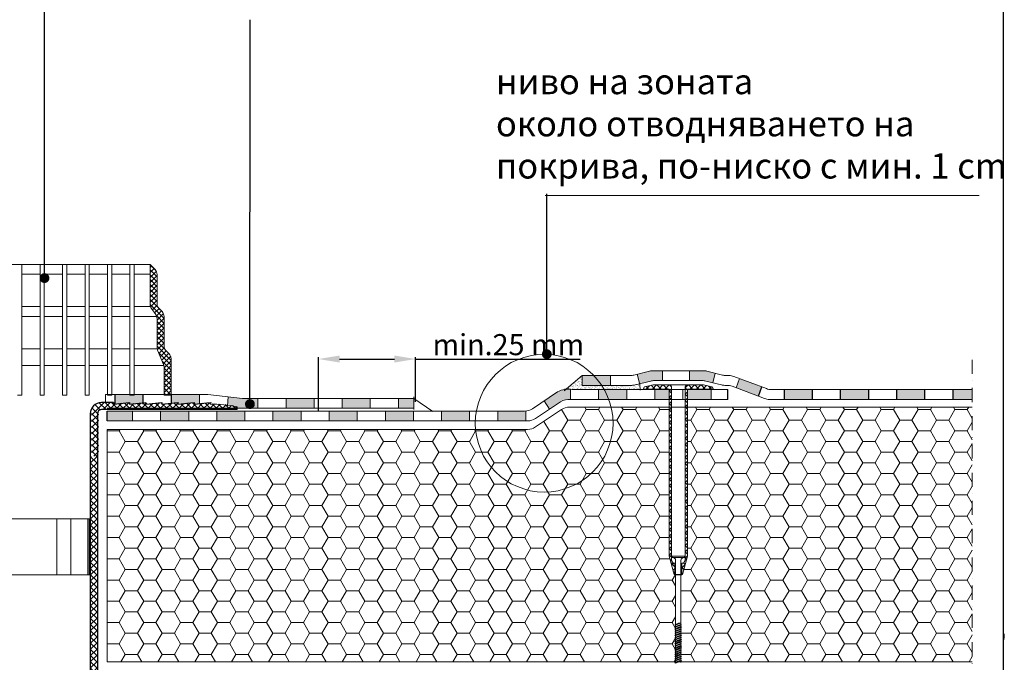
# Model space of a CAD drawing. Units: millimetres. Extents: x -646 to 5850, y -476 to 1385.
# Drawn here: x -65 to 636, y 221 to 678 of the extents above; entities that cross this region are included whole.
import ezdxf

# ---------------------------------------------------------------- set-up
doc = ezdxf.new("R2010")
doc.units = ezdxf.units.MM
doc.header["$MEASUREMENT"] = 0
doc.linetypes.add('DASHDOTX2', pattern=[2, 1, -0.5, 0, -0.5])
doc.layers.add('kreskowanie', color=7, linetype='Continuous', lineweight=0)
doc.layers.add('wełna', color=7, linetype='Continuous', lineweight=0)
doc.layers.add('TABELKA', color=250, linetype='Continuous')
doc.styles.add('styl1', font='arial.ttf')
doc.dimstyles.new('ISO-25', dxfattribs={"dimtxt": 2.5, "dimasz": 2.5, "dimexe": 1.25, "dimexo": 0.625, "dimtad": 1, "dimtxsty": 'Standard', "dimcen": 2.5, "dimadec": 0, "dimazin": 0, "dimtfac": 1, "dimtmove": 0, "dimatfit": 3, "dimfxl": 1, "dimarcsym": 0})
pattern_1 = [(0, (-646.1316, -440.7605), (13.125, 7.577722), [8.75, -17.5]), (120, (-646.1316, -440.7605), (-13.125, 7.577722), [8.75, -17.5]), (60, (-646.1316, -440.7605), (3e-08, 15.155445), [-17.5, 8.75])]

# ---------------------------------------------------------------- blocks, each defined once
blk = doc.blocks.new('*D38')
at = {"layer": 'Defpoints', "color": 0}
for p in [(216.77, 436.4), (216.77, 405.32), (147.72, 398.32)]:
    blk.add_point(p, dxfattribs=at)
at = {"layer": 'TABELKA', "color": 0, "lineweight": -2}
for p, q in [((147.72, 398.95), (147.72, 437.65)), ((162.72, 436.4), (201.77, 436.4)), ((216.77, 405.95), (216.77, 437.65)), ((216.77, 436.4), (333.91, 436.4))]:
    blk.add_line(p, q, dxfattribs=at)
at = {"layer": 'TABELKA', "color": 0}
for points in [[(162.72, 438.9), (162.72, 433.9), (147.72, 436.4)], [(201.77, 438.9), (201.77, 433.9), (216.77, 436.4)]]:
    blk.add_solid(points, dxfattribs=at)
at = {"layer": 'TABELKA', "color": 0, "lineweight": 9, "insert": (282.84, 444.69), "char_height": 15, "attachment_point": 5, "style": 'styl1'}
blk.add_mtext('min.25 mm', dxfattribs=at)

msp = doc.modelspace()

# ---------------------------------------------------------------- hatches: boundary and pattern name
at = {"lineweight": 5}
h = msp.add_hatch(dxfattribs=at)
h.set_pattern_fill('ANSI37', color=256, scale=25, style=0)
h.set_pattern_definition([(45, (-655.372, -574.5254), (-2.209709, 2.209709), []), (135, (-655.372, -574.5254), (-2.209709, -2.209709), [])])
h.paths.add_polyline_path([(-9.723, 367.236), (-14.723, 367.236), (-14.723, 169.678), (-9.723, 169.678), (-9.723, 250.673)])
at = {"layer": 'TABELKA', "lineweight": 5}
h = msp.add_hatch(dxfattribs=at)
h.set_pattern_fill('ANSI37', color=256, scale=20, style=0)
h.set_pattern_definition([(45, (-655.2894, -581.125), (-1.767767, 1.767767), []), (135, (-655.2894, -581.125), (-1.767767, -1.767767), [])])
h.paths.add_polyline_path([(-192.141, 503.773), (-195.676, 500.238, 0.1989124), (-197.141, 496.702), (-197.141, 475.844, -0.1989124), (-198.605, 472.309), (-200.676, 470.238, 0.1989124), (-202.141, 466.702), (-202.141, 445.844, -0.1989124), (-203.605, 442.309), (-205.676, 440.238, 0.1989124), (-207.141, 436.702), (-207.141, 410.773), (-202.141, 410.773), (-202.141, 430.773, -0.0990195), (-201.756, 432.696), (-197.525, 442.85, 0.0990195), (-197.141, 444.773), (-197.141, 465.171, -0.1563172), (-196.209, 468.077), (-193.072, 472.469, 0.1563172), (-192.141, 475.375)])
h.paths.add_polyline_path([(-89.139, 503.773), (-92.141, 503.773), (-89.141, 410.773), (-85.605, 410.773), (-85.605, 427.329), (-86.673, 427.329)])
h.paths.add_polyline_path([(-72.141, 503.773), (-75.142, 503.773), (-77.608, 427.329), (-78.676, 427.329), (-78.676, 410.773), (-75.141, 410.773)])
h.paths.add_polyline_path([(32.859, 496.702, 0.1989124), (31.395, 500.238), (27.859, 503.773), (27.859, 475.375, 0.1563172), (28.791, 472.469), (31.928, 468.077, -0.1563172), (32.859, 465.171), (32.859, 444.773, 0.0990195), (33.244, 442.85), (37.475, 432.696, -0.0990195), (37.859, 430.773), (37.859, 410.773), (42.859, 410.773), (42.859, 436.702, 0.1989124), (41.395, 440.238), (39.324, 442.309, -0.1989124), (37.859, 445.844), (37.859, 466.702, 0.1989124), (36.395, 470.238), (34.324, 472.309, -0.1989124), (32.859, 475.844)])
at = {"layer": 'TABELKA'}
h = msp.add_hatch(color=253, dxfattribs=at)
h.paths.add_polyline_path([(367.096, 414.705), (351.105, 414.711, -0.0395295), (354.341, 407.679), (367.096, 407.679)])
h.paths.add_polyline_path([(351.105, 414.711), (347.096, 414.712), (347.096, 407.679), (354.341, 407.679, 0.0395295)])
h.paths.add_polyline_path([(397.293, 414.694), (387.096, 414.698), (387.096, 407.679), (397.293, 407.679)])
h.paths.add_polyline_path([(427.096, 414.684), (410.293, 414.69), (410.293, 407.679), (427.096, 407.679)])
h.paths.add_polyline_path([(355.455, 424.679), (343.727, 424.679, -0.0457239), (349.302, 417.679), (355.455, 417.679)])
h.paths.add_polyline_path([(343.727, 424.679), (335.455, 424.679), (335.455, 417.679), (349.302, 417.679, 0.0457239)])
h.paths.add_polyline_path([(392.597, 428.062), (385.793, 428.062, 0.0613214), (383.368, 427.763), (374.599, 425.571), (376.297, 418.78), (384.23, 420.763, -0.0613214), (386.655, 421.062), (392.597, 421.062)])
h.paths.add_polyline_path([(430.095, 426.294), (424.219, 427.763, 0.0613214), (421.793, 428.062), (411.816, 428.062), (411.816, 421.062), (420.931, 421.062, -0.0613214), (423.357, 420.763), (428.398, 419.503)])
h.paths.add_polyline_path([(447.366, 422.516), (444.898, 415.965), (460.841, 409.959), (463.309, 416.51)])
h.paths.add_polyline_path([(499.357, 414.679), (479.357, 414.679), (479.357, 407.679), (499.357, 407.679)])
h.paths.add_polyline_path([(539.357, 414.679), (519.357, 414.679), (519.357, 407.679), (539.357, 407.679)])
h.paths.add_polyline_path([(579.357, 414.679), (559.357, 414.679), (559.357, 407.679), (579.357, 407.679)])
h.paths.add_polyline_path([(613.091, 414.679), (599.357, 414.679), (599.357, 407.679), (613.091, 407.679)])
at = {"layer": 'TABELKA', "lineweight": 9}
h = msp.add_hatch(dxfattribs=at)
h.set_pattern_fill('AR-SAND', color=256, style=0)
h.set_pattern_definition([(37.5, (-799.5908, -440.7605), (-0.0629934, 1.9268238), [0, -1.52, 0, -1.7, 0, -1.625]), (7.5, (-799.5908, -440.7605), (1.7697767, 2.822146), [0, -0.82, 0, -1.37, 0, -0.525]), (327.5, (-800.8208, -440.7605), (3.1141419, 0.005659), [0, -0.5, 0, -1.8, 0, -2.35]), (317.5, (-800.8208, -440.7605), (3.0061266, 0.8776756), [0, -0.25, 0, -1.18, 0, -1.35])])
h.paths.add_polyline_path([(376.426, 418.263), (376.297, 418.78), (373.087, 417.978, -0.0613214), (370.662, 417.679), (335.455, 417.679), (335.455, 424.679), (323.508, 414.679), (376.642, 414.679)])
at = {"layer": 'TABELKA'}
h = msp.add_hatch(color=253, dxfattribs=at)
h.paths.add_polyline_path([(327.096, 407.679), (327.096, 414.908, 0.172089), (317.908, 413), (308.329, 406.613), (312.212, 400.789), (320.028, 406, -0.1738294)])
h.paths.add_polyline_path([(295.277, 399.395, -0.0214399), (294.42, 399.358), (275.277, 399.358), (275.277, 392.358), (295.277, 392.358)])
h.paths.add_polyline_path([(255.277, 399.358), (235.277, 399.358), (235.277, 392.358), (255.277, 392.358)])
h.paths.add_polyline_path([(215.277, 399.358), (195.277, 399.358), (195.277, 392.358), (215.277, 392.358)])
h.paths.add_polyline_path([(175.277, 399.358), (155.277, 399.358), (155.277, 392.358), (175.277, 392.358)])
h.paths.add_polyline_path([(135.277, 399.358), (115.277, 399.358), (115.277, 392.358), (135.277, 392.358)])
h.paths.add_polyline_path([(95.277, 399.358), (75.277, 399.358), (75.277, 392.358), (95.277, 392.358)])
h = msp.add_hatch(color=253, dxfattribs=at)
h.paths.add_polyline_path([(22.999, 411.063), (16.495, 411.063), (16.495, 410.71), (13.495, 410.71), (13.495, 411.063), (2.999, 411.063), (2.999, 404.482), (13.18, 405.373), (13.18, 404.369), (22.999, 405.228)])
h.paths.add_polyline_path([(62.999, 411.063), (42.999, 411.063), (42.999, 404.97), (47.602, 405.373), (47.602, 404.369), (59.075, 405.373), (59.075, 404.373), (62.999, 404.716)])
h.paths.add_polyline_path([(104.582, 408.358), (94.739, 408.358, -0.0266691), (93.674, 408.415), (83.477, 409.507), (82.846, 403.613, -0.0191062), (89.829, 402.44), (89.829, 401.358), (104.582, 401.358)])
h.paths.add_polyline_path([(144.582, 408.358), (124.582, 408.358), (124.582, 401.358), (144.582, 401.358)])
h.paths.add_polyline_path([(184.582, 408.358), (164.582, 408.358), (164.582, 401.358), (184.582, 401.358)])
h.paths.add_polyline_path([(215.56, 408.358), (204.582, 408.358), (204.582, 401.358), (215.56, 401.358)])
at = {"layer": 'TABELKA', "lineweight": 5}
h = msp.add_hatch(dxfattribs=at)
h.set_pattern_fill('ANSI37', color=256, scale=25, style=0)
h.set_pattern_definition([(45, (-645.3795, -442.674), (-2.209709, 2.209709), []), (135, (-645.3795, -442.674), (-2.209709, -2.209709), [])])
h.paths.add_polyline_path([(-13.971, 397.445), (-13.971, 367.308), (-8.971, 367.308), (-8.971, 397.445, -0.4142136), (-5.971, 400.445), (90.581, 400.445), (90.581, 402.512, 0.0525247), (71.257, 404.445), (71.257, 405.291), (71.116, 405.433), (59.827, 404.445), (59.827, 405.445), (48.354, 404.441), (48.354, 405.445), (36.88, 404.441), (36.88, 405.445), (25.406, 404.441), (25.406, 405.445), (13.933, 404.441), (13.933, 404.741), (13.285, 405.388), (2.459, 404.441), (2.459, 405.445), (-5.971, 405.445, 0.4142136)])
at = {"layer": 'TABELKA', "lineweight": 9}
h = msp.add_hatch(dxfattribs=at)
h.set_pattern_fill('HONEY', color=256, scale=70, style=0)
h.set_pattern_definition(pattern_1)
h.paths.add_polyline_path([(357.353, 390.759, 0.058645), (356.013, 402.143), (326.285, 402.143, 0.1480791), (320.738, 400.464), (302.101, 388.038, -0.1480791), (296.554, 386.358), (259.487, 386.358, 0.9560403)], flags=17)
h.paths.add_polyline_path([(397.293, 402.143), (356.013, 402.143, -0.058645), (357.353, 390.759, -0.9560403), (259.487, 386.358), (255.601, 386.358), (255.601, 220.832), (401.893, 220.832), (401.893, 221.513), (401.4, 221.798), (401.893, 222.083), (401.893, 223.013), (401.4, 223.298), (401.893, 223.583), (401.893, 224.513), (401.4, 224.798), (401.893, 225.083), (401.893, 226.013), (401.4, 226.298), (401.893, 226.583), (401.893, 227.513), (401.4, 227.798), (401.893, 228.083), (401.893, 229.013), (401.4, 229.298), (401.893, 229.583), (401.893, 230.513), (401.4, 230.798), (401.893, 231.083), (401.893, 232.013), (401.4, 232.298), (401.893, 232.583), (401.893, 233.513), (401.4, 233.798), (401.893, 234.083), (401.893, 235.013), (401.4, 235.298), (401.893, 235.583), (401.893, 236.513), (401.4, 236.798), (401.893, 237.083), (401.893, 238.013), (401.4, 238.298), (401.893, 238.583), (401.893, 239.513), (401.4, 239.798), (401.893, 240.083), (401.893, 241.013), (401.4, 241.298), (401.893, 241.583), (401.893, 242.513), (401.4, 242.798), (401.893, 243.083), (401.893, 244.013), (401.4, 244.298), (401.893, 244.583), (401.893, 245.513), (401.4, 245.798), (401.893, 246.083), (401.893, 247.013), (401.4, 247.298), (401.893, 247.583), (401.893, 283.105), (401.293, 283.105), (400.793, 283.105), (397.293, 296.167)])
h = msp.add_hatch(dxfattribs=at)
h.set_pattern_fill('HONEY', color=256, scale=70, style=0)
h.set_pattern_definition(pattern_1)
h.paths.add_polyline_path([(613.091, 402.143), (410.293, 402.143), (410.293, 296.167), (406.787, 283.081), (406.763, 283.105), (406.293, 283.105), (405.695, 283.105), (405.695, 247.979), (405.696, 247.513), (406.186, 247.23), (405.695, 246.946), (405.695, 246.479), (405.696, 246.013), (406.186, 245.73), (405.694, 245.446), (405.696, 244.513), (406.186, 244.23), (405.694, 243.946), (405.696, 243.013), (406.186, 242.73), (405.694, 242.446), (405.696, 241.513), (406.186, 241.23), (405.694, 240.946), (405.696, 240.013), (406.186, 239.73), (405.694, 239.446), (405.696, 238.513), (406.186, 238.23), (405.694, 237.946), (405.696, 237.013), (406.186, 236.73), (405.694, 236.446), (405.696, 235.513), (406.186, 235.23), (405.694, 234.946), (405.696, 234.013), (406.186, 233.73), (405.694, 233.446), (405.696, 232.513), (406.186, 232.23), (405.694, 231.946), (405.696, 231.013), (406.186, 230.73), (405.694, 230.446), (405.696, 229.513), (406.186, 229.23), (405.694, 228.946), (405.696, 228.013), (406.186, 227.73), (405.694, 227.446), (405.696, 226.513), (406.186, 226.23), (405.694, 225.946), (405.696, 225.013), (406.186, 224.73), (405.694, 224.446), (405.696, 223.513), (406.186, 223.23), (405.694, 222.946), (405.696, 222.013), (406.186, 221.73), (405.694, 221.446), (405.695, 220.832), (613.091, 220.832)])
at = {"layer": 'TABELKA'}
h = msp.add_hatch(color=253, dxfattribs=at)
h.paths.add_polyline_path([(55.277, 399.358), (35.277, 399.358), (35.277, 392.358), (55.277, 392.358)])
h.paths.add_polyline_path([(15.277, 399.358), (-2.723, 399.358), (-2.723, 392.358), (15.277, 392.358)])
at = {"layer": 'TABELKA', "lineweight": 9}
h = msp.add_hatch(dxfattribs=at)
h.set_pattern_fill('HONEY', color=256, scale=70, style=0)
h.set_pattern_definition(pattern_1)
h.paths.add_polyline_path([(162.151, 386.358), (-2.723, 386.358), (-2.723, 220.832), (162.151, 220.832)])
h = msp.add_hatch(dxfattribs=at)
h.set_pattern_fill('HONEY', color=256, scale=70, style=0)
h.set_pattern_definition(pattern_1)
h.paths.add_polyline_path([(255.601, 386.358), (162.151, 386.358), (162.151, 220.832), (255.601, 220.832)])

# ---------------------------------------------------------------- linework, layer by layer
at = {"lineweight": 9}
for p, q in [((383.368, 427.763), (372.226, 424.978)), ((421.793, 428.062), (385.793, 428.062)), ((424.219, 427.763), (435.361, 424.978)), ((384.23, 420.763), (373.087, 417.978)), ((420.931, 421.062), (386.655, 421.062)), ((423.357, 420.763), (434.499, 417.978)), ((379.793, 416.562), (378.793, 415.062)), ((378.793, 415.062), (397.293, 415.062)), ((385.793, 418.062), (379.793, 416.562)), ((382.569, 415.062), (380.814, 416.817)), ((380.853, 415.062), (383.207, 417.415)), ((387.059, 415.062), (384.406, 417.715)), ((385.343, 415.062), (388.343, 418.062)), ((397.793, 418.062), (385.793, 418.062)), ((397.793, 418.062), (385.793, 418.062)), ((397.793, 418.062), (385.793, 418.062)), ((391.549, 415.062), (388.549, 418.062)), ((389.834, 415.062), (392.834, 418.062)), ((396.039, 415.062), (393.039, 418.062)), ((394.324, 415.062), (397.324, 418.062)), ((397.293, 413.541), (398.993, 415.241)), ((397.293, 415.062), (397.293, 296.167)), ((397.293, 408.047), (397.293, 415.047)), ((398.993, 412.108), (397.293, 413.808)), ((397.793, 417.798), (397.529, 418.062)), ((397.793, 417.562), (397.793, 418.062)), ((397.993, 417.562), (397.793, 417.562)), ((398.993, 416.599), (398.03, 417.561)), ((398.993, 416.562), (398.993, 293.105)), ((408.593, 415.861), (410.794, 418.062)), ((410.293, 414.278), (408.593, 415.978)), ((409.593, 417.562), (409.793, 417.562)), ((409.793, 417.562), (409.793, 418.062)), ((409.793, 418.062), (421.793, 418.062)), ((409.793, 418.062), (421.793, 418.062)), ((409.793, 418.062), (421.793, 418.062)), ((428.793, 415.062), (410.293, 415.062)), ((410.293, 415.062), (410.293, 296.167)), ((414, 415.062), (411, 418.062)), ((412.284, 415.062), (415.284, 418.062)), ((418.49, 415.062), (415.49, 418.062)), ((416.774, 415.062), (419.774, 418.062)), ((422.98, 415.062), (419.98, 418.062)), ((421.265, 415.062), (423.77, 417.568)), ((421.793, 418.062), (427.793, 416.562)), ((427.47, 415.062), (425.362, 417.17)), ((425.755, 415.062), (427.362, 416.67)), ((427.793, 416.562), (428.793, 415.062)), ((397.293, 409.051), (398.993, 410.751)), ((398.993, 407.618), (397.293, 409.318)), ((408.593, 411.371), (410.293, 413.071)), ((410.293, 409.788), (408.593, 411.488)), ((408.593, 406.881), (410.293, 408.581)), ((410.293, 405.298), (408.593, 406.998)), ((397.293, 404.561), (398.993, 406.261)), ((398.993, 403.128), (397.293, 404.828)), ((397.293, 400.071), (398.993, 401.771)), ((398.993, 398.638), (397.293, 400.338)), ((408.593, 402.391), (410.293, 404.091)), ((410.293, 400.808), (408.593, 402.508)), ((408.593, 397.901), (410.293, 399.601)), ((397.293, 395.581), (398.993, 397.281)), ((398.993, 394.147), (397.293, 395.847)), ((397.293, 391.091), (398.993, 392.791)), ((410.293, 396.318), (408.593, 398.018)), ((408.593, 393.41), (410.293, 395.11)), ((410.293, 391.828), (408.593, 393.528)), ((398.993, 389.657), (397.293, 391.357)), ((397.293, 386.601), (398.993, 388.301)), ((398.993, 385.167), (397.293, 386.867)), ((408.593, 388.92), (410.293, 390.62)), ((410.293, 387.338), (408.593, 389.038)), ((408.593, 384.43), (410.293, 386.13)), ((397.293, 382.11), (398.993, 383.81)), ((398.993, 380.677), (397.293, 382.377)), ((397.293, 377.62), (398.993, 379.32)), ((410.293, 382.847), (408.593, 384.547)), ((408.593, 379.94), (410.293, 381.64)), ((410.293, 378.357), (408.593, 380.057)), ((398.993, 376.187), (397.293, 377.887)), ((397.293, 373.13), (398.993, 374.83)), ((398.993, 371.697), (397.293, 373.397)), ((408.593, 375.45), (410.293, 377.15)), ((410.293, 373.867), (408.593, 375.567)), ((408.593, 370.96), (410.293, 372.66)), ((409.72, 376.577), (409.737, 376.669)), ((397.293, 368.64), (398.993, 370.34)), ((398.993, 367.207), (397.293, 368.907)), ((397.293, 364.15), (398.993, 365.85)), ((410.293, 369.377), (408.593, 371.077)), ((408.593, 366.47), (410.293, 368.17)), ((410.293, 364.887), (408.593, 366.587)), ((398.993, 362.717), (397.293, 364.417)), ((397.293, 359.66), (398.993, 361.36)), ((398.993, 358.226), (397.293, 359.926)), ((398.942, 362.767), (398.993, 362.513)), ((408.593, 361.98), (410.293, 363.68)), ((410.293, 360.397), (408.593, 362.097)), ((408.593, 357.489), (410.293, 359.189)), ((410.293, 355.907), (408.593, 357.607)), ((397.293, 355.17), (398.993, 356.87)), ((398.993, 353.736), (397.293, 355.436)), ((397.293, 350.68), (398.993, 352.38)), ((398.993, 349.246), (397.293, 350.946)), ((408.593, 352.999), (410.293, 354.699)), ((410.293, 351.417), (408.593, 353.117)), ((397.293, 346.189), (398.993, 347.889)), ((398.993, 344.756), (397.293, 346.456)), ((408.593, 348.509), (410.293, 350.209)), ((410.293, 346.926), (408.593, 348.626)), ((408.593, 344.019), (410.293, 345.719)), ((410.293, 342.436), (408.593, 344.136)), ((397.293, 341.699), (398.993, 343.399)), ((398.993, 340.266), (397.293, 341.966)), ((397.293, 337.209), (398.993, 338.909)), ((398.993, 335.776), (397.293, 337.476)), ((408.593, 339.529), (410.293, 341.229)), ((410.293, 337.946), (408.593, 339.646)), ((408.593, 335.039), (410.293, 336.739)), ((397.293, 332.719), (398.993, 334.419)), ((398.993, 331.286), (397.293, 332.986)), ((397.293, 328.229), (398.993, 329.929)), ((410.293, 333.456), (408.593, 335.156)), ((408.593, 330.549), (410.293, 332.249)), ((410.293, 328.966), (408.593, 330.666)), ((398.993, 326.796), (397.293, 328.496)), ((397.293, 323.739), (398.993, 325.439)), ((398.993, 322.305), (397.293, 324.005)), ((408.593, 326.059), (410.293, 327.759)), ((410.293, 324.476), (408.593, 326.176)), ((408.593, 321.568), (410.293, 323.268)), ((397.293, 319.249), (398.993, 320.949)), ((398.993, 317.815), (397.293, 319.515)), ((397.293, 314.759), (398.993, 316.459)), ((410.293, 319.986), (408.593, 321.686)), ((408.593, 317.078), (410.293, 318.778)), ((410.293, 315.496), (408.593, 317.196)), ((398.993, 313.325), (397.293, 315.025)), ((397.293, 310.268), (398.993, 311.968)), ((398.993, 308.835), (397.293, 310.535)), ((408.593, 312.588), (410.293, 314.288)), ((410.293, 311.005), (408.593, 312.705)), ((408.593, 308.098), (410.293, 309.798)), ((397.293, 305.778), (398.993, 307.478)), ((398.993, 304.345), (397.293, 306.045)), ((397.293, 301.288), (398.993, 302.988)), ((398.993, 299.855), (397.293, 301.555)), ((410.293, 306.515), (408.593, 308.215)), ((408.593, 303.608), (410.293, 305.308)), ((410.293, 302.025), (408.593, 303.725)), ((397.293, 296.798), (398.993, 298.498)), ((398.993, 295.365), (397.293, 297.065)), ((400.793, 283.105), (397.293, 296.167)), ((408.193, 296.139), (399.393, 296.139)), ((399.393, 296.139), (399.393, 295.139)), ((399.393, 295.139), (408.193, 295.139)), ((406.793, 283.105), (410.293, 296.167)), ((408.193, 295.139), (408.193, 296.139)), ((408.593, 299.118), (410.293, 300.818)), ((410.293, 297.535), (408.593, 299.235)), ((408.593, 294.628), (410.293, 296.328)), ((409.633, 293.705), (408.593, 294.745)), ((398.109, 293.123), (398.993, 294.008)), ((401.293, 288.575), (398.608, 291.26)), ((398.993, 293.105), (400.148, 291.105)), ((399.058, 289.582), (400.58, 291.105)), ((401.293, 291.105), (400.148, 291.105)), ((401.293, 283.105), (401.293, 291.105)), ((406.293, 291.105), (407.438, 291.105)), ((406.293, 283.105), (406.293, 291.105)), ((406.293, 287.838), (408.708, 290.253)), ((407.736, 286.622), (406.293, 288.065)), ((408.593, 293.105), (407.438, 291.105)), ((408.685, 290.163), (407.55, 291.298)), ((400.006, 286.041), (401.293, 287.328)), ((401.293, 284.084), (400.252, 285.126)), ((400.793, 283.105), (401.293, 283.105)), ((400.793, 283.105), (401.293, 283.105)), ((401.293, 283.105), (400.793, 283.105)), ((400.793, 283.105), (400.793, 283.105)), ((406.293, 283.347), (407.065, 284.119)), ((406.763, 283.105), (406.293, 283.575)), ((406.293, 283.105), (406.793, 283.105)), ((406.793, 283.105), (406.293, 283.105)), ((406.793, 283.105), (406.793, 283.105))]:
    msp.add_line(p, q, dxfattribs=at)
at = {"lineweight": 5}
for p, q in [((335.455, 424.679), (369.8, 424.679)), ((437.786, 424.679), (439.802, 424.679)), ((327.096, 407.679), (327.096, 414.883)), ((328.163, 414.719), (439.124, 414.679)), ((335.455, 417.679), (370.662, 417.679)), ((347.096, 407.679), (347.096, 414.679)), ((367.096, 407.679), (367.096, 414.679)), ((387.096, 407.679), (387.096, 414.679)), ((397.793, 418.062), (409.793, 418.062)), ((407.096, 407.679), (407.096, 414.679)), ((427.096, 407.679), (427.096, 414.679)), ((436.924, 417.679), (438.527, 417.679)), ((469.988, 414.679), (613.091, 414.679)), ((299.968, 401.038), (317.908, 413)), ((327.096, 407.679), (439.124, 407.679)), ((468.713, 407.679), (613.091, 407.679)), ((302.087, 394.038), (320.028, 406)), ((302.101, 388.038), (320.738, 400.464)), ((326.285, 402.143), (613.091, 402.143)), ((410.293, 402.143), (459.632, 402.143))]:
    msp.add_line(p, q, dxfattribs=at)
at = {"lineweight": 9}
for centre, radius, start, end in [((385.793, 418.062), 10, 90, 104.036243), ((421.793, 418.062), 10, 75.963757, 90), ((369.8, 434.679), 10, 270, 284.036243), ((386.655, 411.062), 10, 90, 104.036243), ((420.931, 411.062), 10, 75.963757, 90), ((370.662, 427.679), 10, 270, 284.036243), ((397.993, 416.562), 1, 0, 90), ((409.593, 416.562), 1, 90, 180), ((399.893, 293.139), 2, 0, 90), ((407.695, 293.139), 2, 90, 180)]:
    msp.add_arc(centre, radius, start, end, dxfattribs=at)
at = {"lineweight": 5}
for centre, radius, start, end in [((437.786, 434.679), 10, 255.963757, 270), ((325.192, 401.002), 14.036, 77.780527, 121.259783), ((436.924, 427.679), 10, 255.963757, 270), ((325.905, 396.981), 10.764, 83.645945, 123.090571), ((326.285, 392.143), 10, 90, 123.692384)]:
    msp.add_arc(centre, radius, start, end, dxfattribs=at)
at = {"layer": 'kreskowanie'}
for p, q in [((401.893, 247.583), (401.893, 293.139)), ((405.695, 247.513), (405.695, 293.139)), ((401.4, 247.298), (404.865, 248.335)), ((401.893, 247.583), (401.4, 247.298)), ((401.4, 247.298), (401.893, 247.583)), ((401.4, 247.298), (401.893, 247.013)), ((401.893, 247.013), (401.4, 247.298)), ((401.4, 245.798), (406.186, 247.23)), ((401.893, 246.083), (401.4, 245.798)), ((401.4, 245.798), (401.893, 246.083)), ((401.4, 245.798), (401.893, 245.513)), ((401.893, 245.513), (401.4, 245.798)), ((401.4, 244.298), (406.186, 245.73)), ((401.893, 248.513), (401.893, 247.583)), ((401.893, 247.013), (405.4, 248.335)), ((401.893, 247.013), (405.4, 248.335)), ((401.893, 247.583), (403.892, 248.335)), ((401.893, 246.083), (405.696, 247.513)), ((401.893, 246.083), (401.893, 247.013)), ((401.893, 247.013), (401.893, 246.083)), ((401.893, 245.513), (405.693, 246.945)), ((401.893, 245.513), (405.693, 246.945)), ((401.893, 244.583), (405.696, 246.013)), ((401.893, 245.513), (401.893, 244.583)), ((401.893, 244.013), (405.693, 245.445)), ((401.893, 244.013), (405.693, 245.445)), ((403.892, 248.335), (405.4, 248.335)), ((406.186, 247.23), (405.693, 247.515)), ((405.693, 246.945), (406.186, 247.23)), ((405.693, 246.945), (406.186, 247.23)), ((406.186, 245.73), (405.693, 246.015)), ((405.693, 245.445), (406.186, 245.73)), ((405.693, 245.445), (406.186, 245.73)), ((405.696, 247.513), (405.694, 248.446)), ((405.696, 246.013), (405.694, 246.946)), ((405.696, 244.513), (405.694, 245.446)), ((405.695, 246.479), (405.695, 246.946)), ((406.186, 247.23), (405.696, 247.513)), ((406.186, 245.73), (405.696, 246.013)), ((401.4, 244.298), (401.893, 244.583)), ((401.893, 244.583), (401.4, 244.298)), ((401.893, 244.013), (401.4, 244.298)), ((401.4, 244.298), (401.893, 244.013)), ((401.4, 242.798), (406.186, 244.23)), ((401.4, 242.798), (401.893, 243.083)), ((401.893, 243.083), (401.4, 242.798)), ((401.893, 242.513), (401.4, 242.798)), ((401.4, 242.798), (401.893, 242.513)), ((401.4, 241.298), (406.186, 242.73)), ((401.4, 241.298), (401.893, 241.583)), ((401.893, 241.583), (401.4, 241.298)), ((401.893, 241.013), (401.4, 241.298)), ((401.4, 241.298), (401.893, 241.013)), ((401.4, 239.798), (406.186, 241.23)), ((401.4, 239.798), (401.893, 240.083)), ((401.893, 240.083), (401.4, 239.798)), ((401.893, 239.513), (401.4, 239.798)), ((401.4, 239.798), (401.893, 239.513)), ((401.4, 238.298), (406.186, 239.73)), ((401.4, 238.298), (401.893, 238.583)), ((401.893, 238.583), (401.4, 238.298)), ((401.893, 238.013), (401.4, 238.298)), ((401.4, 238.298), (401.893, 238.013)), ((401.893, 243.083), (405.696, 244.513)), ((401.893, 244.013), (401.893, 243.083)), ((401.893, 242.513), (405.693, 243.945)), ((401.893, 242.513), (405.693, 243.945)), ((401.893, 241.583), (405.696, 243.013)), ((401.893, 242.513), (401.893, 241.583)), ((401.893, 241.013), (405.693, 242.445)), ((401.893, 241.013), (405.693, 242.445)), ((401.893, 240.083), (405.696, 241.513)), ((401.893, 241.013), (401.893, 240.083)), ((401.893, 239.513), (405.693, 240.945)), ((401.893, 239.513), (405.693, 240.945)), ((401.893, 238.583), (405.696, 240.013)), ((401.893, 239.513), (401.893, 238.583)), ((401.893, 238.013), (405.693, 239.445)), ((401.893, 238.013), (405.693, 239.445)), ((401.893, 237.083), (405.696, 238.513)), ((406.186, 244.23), (405.693, 244.515)), ((405.693, 243.945), (406.186, 244.23)), ((405.693, 243.945), (406.186, 244.23)), ((406.186, 242.73), (405.693, 243.015)), ((405.693, 242.445), (406.186, 242.73)), ((405.693, 242.445), (406.186, 242.73)), ((406.186, 241.23), (405.693, 241.515)), ((405.693, 240.945), (406.186, 241.23)), ((405.693, 240.945), (406.186, 241.23)), ((406.186, 239.73), (405.693, 240.015)), ((405.693, 239.445), (406.186, 239.73)), ((405.693, 239.445), (406.186, 239.73)), ((406.186, 238.23), (405.693, 238.515)), ((405.696, 243.013), (405.694, 243.946)), ((405.696, 241.513), (405.694, 242.446)), ((405.696, 240.013), (405.694, 240.946)), ((405.696, 238.513), (405.694, 239.446)), ((406.186, 244.23), (405.696, 244.513)), ((406.186, 242.73), (405.696, 243.013)), ((406.186, 241.23), (405.696, 241.513)), ((406.186, 239.73), (405.696, 240.013)), ((406.186, 238.23), (405.696, 238.513)), ((401.4, 236.798), (406.186, 238.23)), ((401.4, 236.798), (401.893, 237.083)), ((401.893, 237.083), (401.4, 236.798)), ((401.893, 236.513), (401.4, 236.798)), ((401.4, 236.798), (401.893, 236.513)), ((401.4, 235.298), (406.186, 236.73)), ((401.4, 235.298), (401.893, 235.583)), ((401.893, 235.583), (401.4, 235.298)), ((401.893, 235.013), (401.4, 235.298)), ((401.4, 235.298), (401.893, 235.013)), ((401.4, 233.798), (406.186, 235.23)), ((401.4, 233.798), (401.893, 234.083)), ((401.893, 234.083), (401.4, 233.798)), ((401.893, 233.513), (401.4, 233.798)), ((401.4, 233.798), (401.893, 233.513)), ((401.4, 232.298), (406.186, 233.73)), ((401.4, 232.298), (401.893, 232.583)), ((401.893, 232.583), (401.4, 232.298)), ((401.893, 232.013), (401.4, 232.298)), ((401.4, 232.298), (401.893, 232.013)), ((401.4, 230.798), (406.186, 232.23)), ((401.893, 238.013), (401.893, 237.083)), ((401.893, 236.513), (405.693, 237.945)), ((401.893, 236.513), (405.693, 237.945)), ((401.893, 235.583), (405.696, 237.013)), ((401.893, 236.513), (401.893, 235.583)), ((401.893, 235.013), (405.693, 236.445)), ((401.893, 235.013), (405.693, 236.445)), ((401.893, 234.083), (405.696, 235.513)), ((401.893, 235.013), (401.893, 234.083)), ((401.893, 233.513), (405.693, 234.945)), ((401.893, 233.513), (405.693, 234.945)), ((401.893, 232.583), (405.696, 234.013)), ((401.893, 233.513), (401.893, 232.583)), ((401.893, 232.013), (405.693, 233.445)), ((401.893, 232.013), (405.693, 233.445)), ((401.893, 231.083), (405.696, 232.513)), ((401.893, 232.013), (401.893, 231.083)), ((401.893, 230.513), (405.693, 231.945)), ((401.893, 230.513), (405.693, 231.945)), ((405.693, 237.945), (406.186, 238.23)), ((405.693, 237.945), (406.186, 238.23)), ((406.186, 236.73), (405.693, 237.015)), ((405.693, 236.445), (406.186, 236.73)), ((405.693, 236.445), (406.186, 236.73)), ((406.186, 235.23), (405.693, 235.515)), ((405.693, 234.945), (406.186, 235.23)), ((405.693, 234.945), (406.186, 235.23)), ((406.186, 233.73), (405.693, 234.015)), ((405.693, 233.445), (406.186, 233.73)), ((405.693, 233.445), (406.186, 233.73)), ((406.186, 232.23), (405.693, 232.515)), ((405.693, 231.945), (406.186, 232.23)), ((405.693, 231.945), (406.186, 232.23)), ((405.696, 237.013), (405.694, 237.946)), ((405.696, 235.513), (405.694, 236.446)), ((405.696, 234.013), (405.694, 234.946)), ((405.696, 232.513), (405.694, 233.446)), ((405.696, 231.013), (405.694, 231.946)), ((406.186, 236.73), (405.696, 237.013)), ((406.186, 235.23), (405.696, 235.513)), ((406.186, 233.73), (405.696, 234.013)), ((406.186, 232.23), (405.696, 232.513)), ((401.4, 230.798), (401.893, 231.083)), ((401.893, 231.083), (401.4, 230.798)), ((401.893, 230.513), (401.4, 230.798)), ((401.4, 230.798), (401.893, 230.513)), ((401.4, 229.298), (406.186, 230.73)), ((401.4, 229.298), (401.893, 229.583)), ((401.893, 229.583), (401.4, 229.298)), ((401.893, 229.013), (401.4, 229.298)), ((401.4, 229.298), (401.893, 229.013)), ((401.4, 227.798), (406.186, 229.23)), ((401.4, 227.798), (401.893, 228.083)), ((401.893, 228.083), (401.4, 227.798)), ((401.893, 227.513), (401.4, 227.798)), ((401.4, 227.798), (401.893, 227.513)), ((401.4, 226.298), (406.186, 227.73)), ((401.4, 226.298), (401.893, 226.583)), ((401.893, 226.583), (401.4, 226.298)), ((401.893, 226.013), (401.4, 226.298)), ((401.4, 226.298), (401.893, 226.013)), ((401.4, 224.798), (406.186, 226.23)), ((401.4, 224.798), (401.893, 225.083)), ((401.893, 225.083), (401.4, 224.798)), ((401.893, 224.513), (401.4, 224.798)), ((401.4, 224.798), (401.893, 224.513)), ((401.4, 223.298), (406.186, 224.73)), ((401.893, 229.583), (405.696, 231.013)), ((401.893, 230.513), (401.893, 229.583)), ((401.893, 229.013), (405.693, 230.445)), ((401.893, 229.013), (405.693, 230.445)), ((401.893, 228.083), (405.696, 229.513)), ((401.893, 229.013), (401.893, 228.083)), ((401.893, 227.513), (405.693, 228.945)), ((401.893, 227.513), (405.693, 228.945)), ((401.893, 226.583), (405.696, 228.013)), ((401.893, 227.513), (401.893, 226.583)), ((401.893, 226.013), (405.693, 227.445)), ((401.893, 226.013), (405.693, 227.445)), ((401.893, 225.083), (405.696, 226.513)), ((401.893, 226.013), (401.893, 225.083)), ((401.893, 224.513), (405.693, 225.945)), ((401.893, 224.513), (405.693, 225.945)), ((401.893, 223.583), (405.696, 225.013)), ((401.893, 224.513), (401.893, 223.583)), ((401.893, 223.013), (405.693, 224.445)), ((401.893, 223.013), (405.693, 224.445)), ((406.186, 230.73), (405.693, 231.015)), ((405.693, 230.445), (406.186, 230.73)), ((405.693, 230.445), (406.186, 230.73)), ((406.186, 229.23), (405.693, 229.515)), ((405.693, 228.945), (406.186, 229.23)), ((405.693, 228.945), (406.186, 229.23)), ((406.186, 227.73), (405.693, 228.015)), ((405.693, 227.445), (406.186, 227.73)), ((405.693, 227.445), (406.186, 227.73)), ((406.186, 226.23), (405.693, 226.515)), ((405.693, 225.945), (406.186, 226.23)), ((405.693, 225.945), (406.186, 226.23)), ((406.186, 224.73), (405.693, 225.015)), ((405.693, 224.445), (406.186, 224.73)), ((405.693, 224.445), (406.186, 224.73)), ((405.696, 229.513), (405.694, 230.446)), ((405.696, 228.013), (405.694, 228.946)), ((405.696, 226.513), (405.694, 227.446)), ((405.696, 225.013), (405.694, 225.946)), ((405.696, 223.513), (405.694, 224.446)), ((406.186, 230.73), (405.696, 231.013)), ((406.186, 229.23), (405.696, 229.513)), ((406.186, 227.73), (405.696, 228.013)), ((406.186, 226.23), (405.696, 226.513)), ((406.186, 224.73), (405.696, 225.013)), ((401.4, 223.298), (401.893, 223.583)), ((401.893, 223.583), (401.4, 223.298)), ((401.893, 223.013), (401.4, 223.298)), ((401.4, 223.298), (401.893, 223.013)), ((401.4, 221.798), (406.186, 223.23)), ((401.4, 221.798), (401.893, 222.083)), ((401.893, 222.083), (401.4, 221.798)), ((401.893, 221.513), (401.4, 221.798)), ((401.4, 221.798), (401.893, 221.513)), ((401.4, 220.298), (406.186, 221.73)), ((401.893, 220.583), (401.4, 220.298)), ((401.893, 222.083), (405.696, 223.513)), ((401.893, 223.013), (401.893, 222.083)), ((401.893, 221.513), (405.693, 222.945)), ((401.893, 221.513), (405.693, 222.945)), ((401.893, 220.583), (405.696, 222.013)), ((401.893, 221.513), (401.893, 220.583)), ((401.893, 220.013), (405.693, 221.445)), ((401.893, 220.013), (405.693, 221.445)), ((406.186, 223.23), (405.693, 223.515)), ((405.693, 222.945), (406.186, 223.23)), ((405.693, 222.945), (406.186, 223.23)), ((406.186, 221.73), (405.693, 222.015)), ((405.693, 221.445), (406.186, 221.73)), ((405.693, 221.445), (406.186, 221.73)), ((405.696, 222.013), (405.694, 222.946)), ((405.696, 220.513), (405.694, 221.446)), ((406.186, 223.23), (405.696, 223.513)), ((406.186, 221.73), (405.696, 222.013))]:
    msp.add_line(p, q, dxfattribs=at)
at = {"layer": 'TABELKA', "color": 0, "lineweight": 25}
msp.add_line((635.118, 1184.234), (635.118, -409.51), dxfattribs=at)
at = {"layer": 'TABELKA', "color": 0, "lineweight": 5}
for p, q in [((617.976, 552.839), (309.038, 552.839)), ((296.54, 392.358), (-2.723, 392.358))]:
    msp.add_line(p, q, dxfattribs=at)
at = {"layer": 'TABELKA', "lineweight": 9}
for p, q in [((27.777, 503.71), (-82.223, 503.71)), ((-63.505, 503.71), (-63.505, 410.71)), ((-50.505, 503.71), (-50.505, 410.71)), ((-47.505, 503.71), (-47.505, 410.71)), ((-34.505, 503.71), (-34.505, 410.71)), ((-31.505, 503.71), (-31.505, 410.71)), ((-18.505, 503.71), (-18.505, 410.71)), ((-15.505, 503.71), (-15.505, 410.71)), ((-2.505, 503.71), (-2.505, 410.71)), ((0.495, 503.71), (0.495, 410.71)), ((13.495, 503.71), (13.495, 410.71)), ((16.495, 503.71), (16.495, 410.71)), ((-50.505, 496.71), (-63.505, 496.71)), ((-34.505, 496.71), (-47.505, 496.71)), ((-18.505, 496.71), (-31.505, 496.71)), ((-2.505, 496.71), (-15.505, 496.71)), ((13.495, 496.71), (0.495, 496.71)), ((27.777, 496.71), (16.495, 496.71)), ((-50.505, 473.71), (-63.505, 473.71)), ((-34.505, 473.71), (-47.505, 473.71)), ((-18.505, 473.71), (-31.505, 473.71)), ((-2.505, 473.71), (-15.505, 473.71)), ((13.495, 473.71), (0.495, 473.71)), ((27.777, 473.71), (16.495, 473.71)), ((25.277, 473.71), (27.777, 473.71)), ((-50.505, 466.71), (-63.505, 466.71)), ((-34.505, 466.71), (-47.505, 466.71)), ((-18.505, 466.71), (-31.505, 466.71)), ((-2.505, 466.71), (-15.505, 466.71)), ((13.495, 466.71), (0.495, 466.71)), ((32.777, 466.71), (16.495, 466.71)), ((-50.505, 443.71), (-63.505, 443.71)), ((-34.505, 443.71), (-47.505, 443.71)), ((-18.505, 443.71), (-31.505, 443.71)), ((-2.505, 443.71), (-15.505, 443.71)), ((13.495, 443.71), (0.495, 443.71)), ((32.777, 443.71), (16.495, 443.71)), ((-50.505, 431.71), (-63.505, 431.71)), ((-34.505, 431.71), (-47.505, 431.71)), ((-18.505, 431.71), (-31.505, 431.71)), ((-2.505, 431.71), (-15.505, 431.71)), ((13.495, 431.71), (0.495, 431.71)), ((37.777, 431.71), (16.495, 431.71)), ((392.597, 421.062), (392.597, 428.062)), ((411.816, 421.062), (411.816, 428.062)), ((335.455, 424.679), (322.516, 413.849)), ((335.455, 417.679), (335.455, 424.679)), ((355.455, 417.679), (355.455, 424.679)), ((376.426, 418.263), (374.599, 425.571)), ((428.398, 419.503), (430.095, 426.294)), ((443.328, 424.037), (466.462, 415.321)), ((444.898, 415.965), (447.366, 422.516)), ((376.426, 418.263), (376.674, 414.156)), ((408.593, 416.562), (408.593, 293.105)), ((442.053, 417.037), (465.187, 408.321)), ((-63.505, 410.71), (-66.505, 410.71)), ((-47.505, 410.71), (-50.505, 410.71)), ((-31.505, 410.71), (-34.505, 410.71)), ((-15.505, 410.71), (-18.505, 410.71)), ((-3.956, 411.063), (-3.956, 405.373)), ((68.938, 411.063), (-3.956, 411.063)), ((0.495, 410.71), (-2.505, 410.71)), ((16.495, 410.71), (13.495, 410.71)), ((42.777, 410.71), (37.777, 410.71)), ((62.999, 404.178), (62.999, 411.063)), ((93.674, 408.415), (68.938, 411.063)), ((82.801, 403.188), (83.477, 409.507)), ((215.56, 408.358), (94.739, 408.358)), ((104.582, 401.358), (104.582, 408.358)), ((124.582, 401.358), (124.582, 408.358)), ((144.582, 401.358), (144.582, 408.358)), ((164.582, 401.358), (164.582, 408.358)), ((184.582, 401.358), (184.582, 408.358)), ((204.582, 401.358), (204.582, 408.358)), ((215.56, 400.473), (215.56, 409.468)), ((215.56, 408.358), (229.051, 398.973)), ((312.212, 400.789), (308.329, 406.613)), ((215.56, 401.358), (-2.723, 401.358)), ((294.42, 399.358), (-2.723, 399.358)), ((-2.723, 386.358), (296.554, 386.358)), ((-14.723, 322.738), (-73.568, 322.738)), ((-14.723, 282.738), (-82.223, 282.738)), ((-2.723, 220.832), (613.091, 220.832))]:
    msp.add_line(p, q, dxfattribs=at)
at = {"layer": 'TABELKA', "lineweight": 13}
for p, q in [((31.312, 500.175), (27.777, 503.71)), ((27.777, 503.71), (27.777, 475.312)), ((32.777, 496.639), (32.777, 475.781)), ((28.708, 472.406), (31.845, 468.014)), ((36.312, 470.175), (34.241, 472.246)), ((32.777, 465.108), (32.777, 444.71)), ((37.777, 466.639), (37.777, 445.781)), ((33.161, 442.787), (37.392, 432.633)), ((41.312, 440.175), (39.241, 442.246)), ((42.777, 436.639), (42.777, 410.71)), ((37.777, 430.71), (37.777, 410.71))]:
    msp.add_line(p, q, dxfattribs=at)
at = {"layer": 'TABELKA', "color": 0, "linetype": 'DASHDOTX2', "lineweight": 9, "ltscale": 10}
msp.add_line((613.091, 435.926), (613.091, -17.552), dxfattribs=at)
at = {"layer": 'TABELKA'}
for p, q in [((439.124, 407.679), (439.124, 414.679)), ((460.841, 409.959), (463.309, 416.51)), ((479.357, 407.679), (479.357, 414.679)), ((499.357, 407.679), (499.357, 414.679)), ((519.357, 407.679), (519.357, 414.679)), ((539.357, 407.679), (539.357, 414.679)), ((559.357, 407.679), (559.357, 414.679)), ((579.357, 407.679), (579.357, 414.679)), ((599.357, 407.679), (599.357, 414.679)), ((2.999, 404.178), (2.999, 411.063)), ((22.999, 404.178), (22.999, 411.063)), ((42.999, 404.178), (42.999, 411.063)), ((-2.723, 392.358), (-2.723, 399.358)), ((-16.408, 322.738), (-16.408, 282.738)), ((-15.408, 322.738), (-15.408, 282.738)), ((401.293, 283.105), (406.293, 283.105))]:
    msp.add_line(p, q, dxfattribs=at)
at = {"layer": 'TABELKA', "color": 0}
for p, q in [((1.707, 405.373), (-6.723, 405.373)), ((89.829, 400.373), (-6.723, 400.373)), ((1.707, 405.373), (1.707, 404.373)), ((1.75, 404.373), (13.18, 405.373)), ((13.18, 404.669), (12.533, 405.316)), ((13.18, 405.373), (13.18, 404.373)), ((13.224, 404.373), (24.654, 405.373)), ((24.654, 405.373), (24.654, 404.373)), ((24.698, 404.373), (36.128, 405.373)), ((36.128, 405.373), (36.128, 404.373)), ((36.172, 404.373), (47.602, 405.373)), ((47.602, 405.373), (47.602, 404.373)), ((47.645, 404.373), (59.075, 405.373)), ((59.075, 405.373), (59.075, 404.373)), ((59.075, 404.373), (70.505, 405.373)), ((-14.723, 397.373), (-14.723, -82.917)), ((-9.723, 397.373), (-9.723, 250.673)), ((-9.723, 250.673), (-9.723, -82.917))]:
    msp.add_line(p, q, dxfattribs=at)
at = {"layer": 'TABELKA', "color": 0, "lineweight": 9}
for p, q in [((70.505, 405.219), (70.364, 405.36)), ((70.505, 405.373), (70.505, 404.373)), ((89.829, 400.373), (89.829, 402.373)), ((-2.723, 220.832), (-2.723, 386.358))]:
    msp.add_line(p, q, dxfattribs=at)
at = {"layer": 'TABELKA', "lineweight": 5}
for p, q in [((15.277, 392.358), (15.277, 399.358)), ((35.277, 392.358), (35.277, 399.358)), ((55.277, 392.358), (55.277, 399.358)), ((75.277, 392.358), (75.277, 399.358)), ((95.277, 392.358), (95.277, 399.358)), ((115.277, 392.358), (115.277, 399.358)), ((135.277, 392.358), (135.277, 399.358)), ((155.277, 392.358), (155.277, 399.358)), ((175.277, 392.358), (175.277, 399.358)), ((195.277, 392.358), (195.277, 399.358)), ((215.277, 392.358), (215.277, 399.358)), ((235.277, 392.358), (235.277, 399.358)), ((255.277, 392.358), (255.277, 399.358)), ((275.277, 392.358), (275.277, 399.358)), ((295.277, 392.358), (295.277, 399.358)), ((403.084, 221.75), (403.084, 228.75))]:
    msp.add_line(p, q, dxfattribs=at)
at = {"layer": 'TABELKA', "linetype": 'Continuous', "lineweight": 9}
for p, q in [((-38.535, 322.738), (-38.535, 282.738)), ((-28.535, 322.738), (-28.535, 282.738))]:
    msp.add_line(p, q, dxfattribs=at)
at = {"layer": 'TABELKA', "lineweight": 9}
msp.add_circle((308.321, 390.759), 49.032, dxfattribs=at)
at = {"layer": 'TABELKA', "lineweight": 13}
for centre, start, end in [((27.777, 496.639), 0, 45), ((32.777, 475.312), 180, 215.537678), ((37.777, 475.781), 180, 225), ((32.777, 466.639), 0, 45), ((27.777, 465.108), 0, 35.537678), ((37.777, 444.71), 180, 202.619865), ((42.777, 445.781), 180, 225), ((37.777, 436.639), 0, 45), ((32.777, 430.71), 0, 22.619865)]:
    msp.add_arc(centre, 5, start, end, dxfattribs=at)
at = {"layer": 'TABELKA', "lineweight": 9}
for centre, start, end in [((439.802, 414.679), 69.356228, 90), ((469.988, 424.679), 249.356228, 270), ((94.739, 418.358), 263.889352, 270), ((468.713, 417.679), 249.356228, 270)]:
    msp.add_arc(centre, 10, start, end, dxfattribs=at)
at = {"layer": 'TABELKA', "lineweight": 5}
for centre, start, end in [((438.527, 407.679), 69.356228, 90), ((294.42, 409.358), 270, 303.692384), ((296.54, 402.358), 270, 303.692384), ((296.554, 396.358), 270, 303.692384)]:
    msp.add_arc(centre, 10, start, end, dxfattribs=at)
at = {"layer": 'TABELKA', "color": 0}
for radius in [8, 3]:
    msp.add_arc((-6.723, 397.373), radius, 90, 180, dxfattribs=at)
at = {"layer": 'TABELKA', "color": 0, "lineweight": 9}
msp.add_arc((70.991, 311.685), 92.689, 78.224567, 90.300467, dxfattribs=at)
at = {"layer": 'wełna'}
msp.add_arc((615.855, 240.875), 20, 344.40569, 0, dxfattribs=at)

# ---------------------------------------------------------------- texts
at = {"layer": 'TABELKA', "insert": (273.998, 564.87), "char_height": 18, "attachment_point": 7, "style": 'styl1'}
msp.add_mtext('{\\C0;ниво на зоната\\Pоколо отводняването на \\Pпокрива, по\\fArial|b0|i0|c238|p34;-\\fArial|b0|i0|c204|p34;ниско с мин\\fArial|b0|i0|c238|p34;. 1 cm}', dxfattribs=at)

# ---------------------------------------------------------------- dimensions: what is measured, and where the dimension line sits
at = {"layer": 'TABELKA', "lineweight": 9}
dim = msp.add_linear_dim(base=(216.767, 436.404), p1=(147.72, 398.324), p2=(216.767, 405.324), text='min.25 mm', dimstyle='ISO-25', override={"dimtxt": 15, "dimasz": 15, "dimtxsty": 'styl1'}, dxfattribs=at)
dim.commit()
dim.dimension.update_dxf_attribs({"geometry": '*D38', "text_midpoint": (282.841, 444.688)})

# ---------------------------------------------------------------- leaders
at = {"layer": 'TABELKA', "color": 0, "lineweight": 9}
for points in [[(-47.367, 494.008), (-47.367, 765.652)], [(98.865, 404.326), (99.158, 677.733)]]:
    msp.add_leader(points, dimstyle='ISO-25', override={"dimtxt": 15, "dimasz": 7, "dimgap": 0.625, "dimtad": 1, "dimldrblk": 'Dot'}, dxfattribs=at)
at = {"layer": 'TABELKA', "color": 0, "lineweight": 5}
msp.add_leader([(310.217, 439.901), (310.217, 554.054)], dimstyle='ISO-25', override={"dimtxt": 15, "dimasz": 7, "dimgap": 0.625, "dimtad": 1, "dimldrblk": 'Dot'}, dxfattribs=at)

doc.saveas('drawing.dxf')
